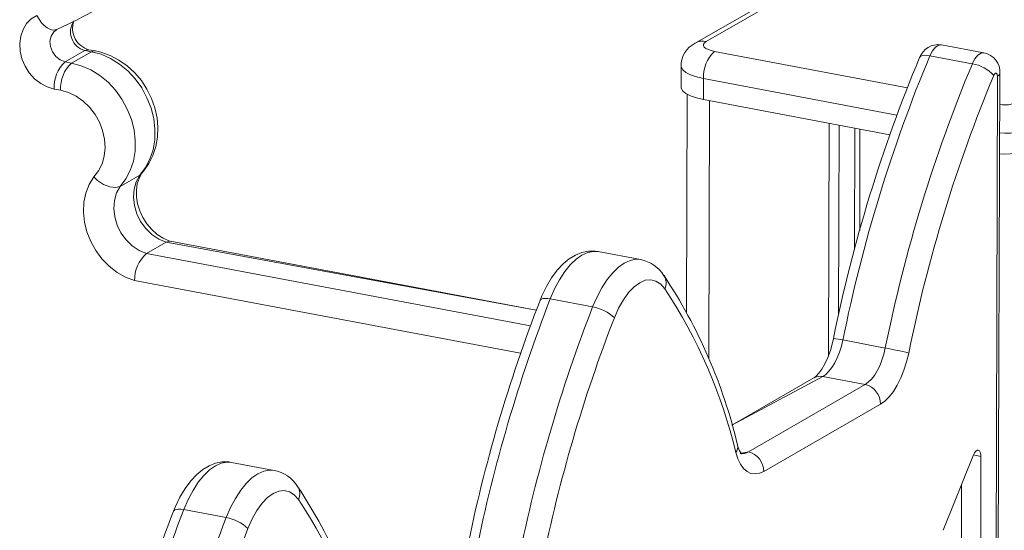
# Model space of a CAD drawing. Units: millimetres. Extents: x 3040 to 28655, y -8330 to 1313.
# Drawn here: x 24539 to 24761, y -4644 to -4529 of the extents above; entities that cross this region are included whole.
import ezdxf

# ---------------------------------------------------------------- set-up
doc = ezdxf.new("R2010")
doc.units = ezdxf.units.MM

msp = doc.modelspace()

# ---------------------------------------------------------------- linework, layer by layer
at = {"color": 7, "linetype": 'Continuous', "lineweight": 15}
for p, q in [((24727.19, -4513.78), (24691.67, -4534.21)), ((24729.7, -4513.39), (24694.17, -4533.82)), ((24547.64, -4531.18), (24547.74, -4531.11)), ((24547.88, -4531.04), (24547.74, -4531.11)), ((24554.06, -4535.86), (24549.62, -4538.41)), ((24555.5, -4536.13), (24551.06, -4538.69)), ((24555.5, -4536.13), (24554.06, -4535.86)), ((24556.42, -4535.94), (24554.97, -4535.67)), ((24756.79, -4536.4), (24747.23, -4534.59)), ((24549.62, -4538.41), (24551.06, -4538.69)), ((24754.18, -4538.85), (24744.62, -4537.05)), ((24688.51, -4539.34), (24688.49, -4544.06)), ((24756.57, -5833.01), (24760.36, -4541.04)), ((24693.57, -4542.21), (24693.56, -4546.93)), ((24756.05, -5834.41), (24759.84, -4541.68)), ((24548.58, -4544.83), (24547.14, -4544.56)), ((24689.85, -4545.72), (24689.71, -4594.9)), ((24693.56, -4546.93), (24735.57, -4554.85)), ((24721.89, -4552.27), (24721.73, -4604.73)), ((24724.17, -4552.7), (24724.04, -4595.38)), ((24727.67, -4553.36), (24727.59, -4580.79)), ((24728.84, -4553.58), (24728.78, -4576.46)), ((24566.41, -4563.96), (24561.97, -4566.52)), ((24566.77, -4563.66), (24566.41, -4563.96)), ((24572.37, -4579.1), (24567.93, -4581.65)), ((24655.83, -4594.47), (24573.27, -4578.9)), ((24679.35, -4583.04), (24669.78, -4581.24)), ((24668.56, -4593.71), (24659, -4591.9)), ((24734.56, -4602.98), (24724.99, -4601.17)), ((24718.45, -4609.74), (24699.97, -4620.36)), ((24730.02, -4611.23), (24720.45, -4609.42)), ((24703.68, -4626.38), (24730.02, -4611.23)), ((24733.49, -4615.66), (24707.15, -4630.82)), ((24754.46, -4627.07), (24747.58, -4644.11)), ((24756.05, -4657.65), (24756.14, -4627.43)), ((24596.7, -4630.58), (24587.14, -4628.78)), ((24751.7, -4656.37), (24751.77, -4633.72)), ((24585.92, -4641.24), (24576.35, -4639.44))]:
    msp.add_line(p, q, dxfattribs=at)
at = {"color": 8, "linetype": 'Continuous', "lineweight": 15}
for p, q in [((24696.05, -4536.06), (24739.53, -4544.26)), ((24737.18, -4550.43), (24693.57, -4542.21)), ((24694.92, -4547.19), (24694.75, -4605.42)), ((24655.83, -4594.47), (24572.37, -4579.1)), ((24567.93, -4581.65), (24654.53, -4597.98)), ((24652.31, -4604.17), (24565.24, -4587.75)), ((24720.45, -4609.42), (24699.97, -4620.36)), ((24703.68, -4626.38), (24701.84, -4626.76)), ((24754.46, -4627.07), (24756.14, -4627.43))]:
    msp.add_line(p, q, dxfattribs=at)
at = {"color": 7, "linetype": 'Continuous', "lineweight": 15, "flags": 128}
for points in [[(24547.14, -4544.56), (24545.57, -4544.09), (24544.08, -4543.3), (24542.7, -4542.22), (24541.51, -4540.89), (24540.54, -4539.36), (24539.84, -4537.71), (24539.43, -4535.98), (24539.34, -4534.26), (24539.56, -4532.61), (24540.09, -4531.1), (24540.9, -4529.79), (24541.96, -4528.73), (24543.24, -4527.97)], [(24694.17, -4533.82), (24693.78, -4534.12), (24693.56, -4534.43), (24693.54, -4534.75), (24693.7, -4535.07), (24694.05, -4535.37), (24694.58, -4535.64), (24695.25, -4535.88), (24696.05, -4536.06)], [(24566.41, -4563.96), (24567.7, -4562.29), (24568.71, -4560.37), (24569.41, -4558.25), (24569.79, -4555.99), (24569.84, -4553.63), (24569.56, -4551.23), (24568.96, -4548.84), (24568.05, -4546.51), (24566.85, -4544.31), (24565.39, -4542.28), (24563.7, -4540.47), (24561.83, -4538.92), (24559.8, -4537.66), (24557.68, -4536.72), (24555.5, -4536.13)], [(24566.77, -4563.66), (24567.33, -4563.04), (24568.49, -4561.37), (24569.39, -4559.52), (24570.04, -4557.53), (24570.42, -4555.42), (24570.51, -4553.24), (24570.31, -4551.02), (24569.83, -4548.81), (24569.07, -4546.65), (24568.05, -4544.58), (24566.78, -4542.64), (24565.29, -4540.88), (24563.59, -4539.33), (24561.73, -4538.01), (24559.73, -4536.97), (24557.65, -4536.23), (24556.42, -4535.94)], [(24551.06, -4538.69), (24553.24, -4539.28), (24555.36, -4540.21), (24557.38, -4541.47), (24559.26, -4543.02), (24560.95, -4544.84), (24562.41, -4546.87), (24563.61, -4549.07), (24564.52, -4551.39), (24565.12, -4553.78), (24565.4, -4556.18), (24565.35, -4558.54), (24564.97, -4560.81), (24564.26, -4562.92), (24563.26, -4564.84), (24561.97, -4566.52)], [(24759.84, -4541.68), (24759.82, -4541.42), (24759.76, -4541.21), (24759.67, -4541.06), (24759.54, -4540.99), (24759.41, -4540.99), (24759.26, -4541.09), (24759.13, -4541.25), (24759.01, -4541.47)], [(24556.07, -4564.39), (24557.12, -4563.04), (24557.91, -4561.46), (24558.41, -4559.71), (24558.6, -4557.83), (24558.48, -4555.89), (24558.05, -4553.94), (24557.33, -4552.05), (24556.33, -4550.27), (24555.09, -4548.67), (24553.65, -4547.28), (24552.05, -4546.16), (24550.35, -4545.33), (24548.58, -4544.83)], [(24688.49, -4544.06), (24688.52, -4544.3), (24688.85, -4544.94), (24689.56, -4545.54), (24690.61, -4546.09), (24691.96, -4546.56), (24693.56, -4546.93)], [(24565.24, -4587.75), (24563.23, -4587), (24561.3, -4585.92), (24559.5, -4584.54), (24557.89, -4582.89), (24556.49, -4581.01), (24555.35, -4578.96), (24554.5, -4576.79), (24553.96, -4574.55), (24553.74, -4572.31), (24553.84, -4570.11), (24554.28, -4568.03), (24555.03, -4566.1), (24556.07, -4564.39)], [(24561.97, -4566.52), (24560.96, -4566.79), (24559.68, -4566.63), (24558.27, -4566.07), (24556.88, -4565.15), (24556.1, -4564.42), (24556.07, -4564.39)], [(24572.37, -4579.1), (24570.71, -4578.39), (24569.15, -4577.35), (24567.77, -4576.01), (24566.62, -4574.43), (24565.75, -4572.68), (24565.2, -4570.83), (24564.99, -4568.95), (24565.13, -4567.13), (24565.61, -4565.45), (24566.41, -4563.96)], [(24573.27, -4578.9), (24573.01, -4578.81), (24571.66, -4578.2), (24570.35, -4577.34), (24569.13, -4576.25), (24568.04, -4574.97), (24567.13, -4573.54), (24566.42, -4572), (24565.93, -4570.42), (24565.68, -4568.84), (24565.66, -4567.33), (24565.86, -4565.94), (24566.26, -4564.7), (24566.83, -4563.63), (24566.77, -4563.66)], [(24561.97, -4566.52), (24561.17, -4568), (24560.69, -4569.69), (24560.55, -4571.51), (24560.76, -4573.38), (24561.31, -4575.24), (24562.18, -4576.99), (24563.33, -4578.57), (24564.71, -4579.91), (24566.27, -4580.95), (24567.93, -4581.65)], [(24573.27, -4578.9), (24573.17, -4578.89), (24572.37, -4579.1)], [(24669.78, -4581.24), (24669.14, -4581.15), (24667.62, -4581.15), (24666.14, -4581.44), (24664.69, -4582.01), (24663.29, -4582.85), (24661.9, -4583.98), (24660.56, -4585.42), (24659.29, -4587.14), (24658.14, -4589.08), (24657.12, -4591.18), (24656.69, -4592.24)], [(24684.85, -4589.61), (24683.9, -4588.54), (24682.83, -4587.86), (24681.67, -4587.58), (24680.43, -4587.7), (24679.17, -4588.24), (24677.9, -4589.16), (24676.66, -4590.45), (24675.49, -4592.08), (24674.41, -4594), (24673.46, -4596.16)], [(24722.87, -4600.85), (24722.66, -4601.78), (24722.17, -4603.52), (24721.58, -4605.13), (24720.93, -4606.56), (24720.24, -4607.76), (24719.57, -4608.69), (24718.99, -4609.32), (24718.55, -4609.67), (24718.45, -4609.74)], [(24724.99, -4601.17), (24724.65, -4602.57), (24724.23, -4603.92), (24723.73, -4605.18), (24723.16, -4606.33), (24722.53, -4607.35), (24721.86, -4608.22), (24721.16, -4608.92), (24720.45, -4609.42)], [(24730.02, -4611.23), (24730.73, -4610.72), (24731.43, -4610.02), (24732.1, -4609.16), (24732.72, -4608.14), (24733.29, -4606.98), (24733.8, -4605.72), (24734.22, -4604.38), (24734.56, -4602.98)], [(24739.84, -4604.11), (24739.37, -4606.07), (24738.77, -4607.95), (24738.07, -4609.72), (24737.27, -4611.34), (24736.4, -4612.77), (24735.46, -4613.98), (24734.49, -4614.95), (24733.49, -4615.66)], [(24701.84, -4626.76), (24702.13, -4626.86), (24701.97, -4626.66), (24701.7, -4626.18), (24701.4, -4625.42), (24701.24, -4624.88)], [(24707.15, -4630.82), (24706.15, -4631.25), (24705.18, -4631.4), (24704.24, -4631.26), (24703.37, -4630.83), (24702.58, -4630.13), (24701.89, -4629.17), (24701.3, -4627.96), (24700.84, -4626.54)], [(24756.14, -4627.43), (24756.1, -4626.91), (24755.98, -4626.48), (24755.78, -4626.18), (24755.54, -4626.04), (24755.26, -4626.06), (24754.97, -4626.26), (24754.69, -4626.6), (24754.46, -4627.07)], [(24587.14, -4628.78), (24586.5, -4628.68), (24584.97, -4628.69), (24583.49, -4628.98), (24582.05, -4629.54), (24580.64, -4630.38), (24579.26, -4631.52), (24577.91, -4632.96), (24576.64, -4634.68), (24575.49, -4636.61), (24574.48, -4638.72), (24574.04, -4639.78)], [(24602.2, -4637.15), (24601.26, -4636.08), (24600.19, -4635.4), (24599.02, -4635.11), (24597.79, -4635.24), (24596.52, -4635.77), (24595.25, -4636.7), (24594.02, -4637.99), (24592.85, -4639.62), (24591.77, -4641.54), (24590.81, -4643.7)]]:
    msp.add_lwpolyline(points, dxfattribs=at)
at = {"color": 8, "linetype": 'Continuous', "lineweight": 15, "flags": 128}
for points in [[(24547.74, -4531.11), (24547.36, -4531.23), (24546.77, -4531.24), (24546.15, -4531.07), (24545.5, -4530.73), (24544.86, -4530.22), (24544.26, -4529.58), (24543.71, -4528.82), (24543.24, -4527.97)], [(24547.64, -4531.18), (24547.01, -4531.66), (24546.41, -4532.59), (24546.16, -4533.74), (24546.27, -4534.99), (24546.73, -4536.19), (24547.51, -4537.24), (24548.5, -4538), (24549.62, -4538.41)], [(24554.97, -4535.67), (24554.54, -4535.67), (24554.06, -4535.86)], [(24556.42, -4535.94), (24555.98, -4535.95), (24555.5, -4536.13)], [(24747.23, -4534.59), (24746.6, -4534.65), (24745.88, -4535.1), (24745.2, -4535.92), (24744.62, -4537.05)], [(24754.18, -4538.85), (24754.77, -4537.73), (24755.45, -4536.91), (24756.17, -4536.45), (24756.79, -4536.4)], [(24742.28, -4537.46), (24742.32, -4537.38), (24742.55, -4537.16), (24742.91, -4537.01), (24743.39, -4536.94), (24743.96, -4536.96), (24744.62, -4537.05)], [(24693.57, -4542.21), (24691.97, -4541.83), (24690.62, -4541.36), (24689.57, -4540.82), (24688.87, -4540.22), (24688.53, -4539.58), (24688.51, -4539.34)], [(24669.78, -4581.24), (24668.75, -4581.17), (24667.45, -4581.41), (24666.13, -4582), (24664.81, -4582.93), (24663.51, -4584.18), (24662.26, -4585.74), (24661.07, -4587.56), (24659.98, -4589.63), (24659, -4591.9)], [(24668.56, -4593.71), (24669.55, -4591.44), (24670.64, -4589.37), (24671.83, -4587.54), (24673.08, -4585.99), (24674.38, -4584.73), (24675.7, -4583.8), (24677.02, -4583.21), (24678.32, -4582.97), (24679.35, -4583.04)], [(24656.69, -4592.24), (24656.73, -4592.16), (24656.95, -4591.97), (24657.3, -4591.84), (24657.77, -4591.79), (24658.34, -4591.81), (24659, -4591.9)], [(24587.14, -4628.78), (24586.1, -4628.71), (24584.81, -4628.95), (24583.49, -4629.54), (24582.16, -4630.47), (24580.87, -4631.72), (24579.61, -4633.27), (24578.43, -4635.1), (24577.33, -4637.17), (24576.35, -4639.44)], [(24585.92, -4641.24), (24586.9, -4638.97), (24588, -4636.91), (24589.18, -4635.08), (24590.43, -4633.52), (24591.73, -4632.27), (24593.05, -4631.34), (24594.38, -4630.75), (24595.67, -4630.51), (24596.7, -4630.58)], [(24574.04, -4639.78), (24574.09, -4639.69), (24574.31, -4639.5), (24574.66, -4639.38), (24575.13, -4639.33), (24575.7, -4639.35), (24576.35, -4639.44)]]:
    msp.add_lwpolyline(points, dxfattribs=at)
at = {"color": 7, "linetype": 'Continuous', "lineweight": 15}
for centre, radius, start, end in [((24513.01, -4452.56), 85.88, 293.9594, 306.9737), ((24556.19, -4530.9), 4.93, 159.7411, 255.6298), ((24694.12, -4539.26), 5.61, 115.9425, 180.7759), ((24701.22, -4541.72), 7.66, 132.3817, 183.635), ((24746.52, -4539.08), 4.54, 81.0343, 159.1341), ((24756.1, -4540.62), 4.28, 354.4056, 80.6793), ((24554.78, -4544.07), 7.66, 132.3783, 183.6369), ((24556.22, -4544.34), 7.66, 132.3783, 183.6369), ((25055.26, -4667.93), 339.09, 157.3703, 168.5893), ((25061.82, -4669.2), 343.63, 157.3825, 168.5821), ((25071.39, -4671), 343.63, 157.3825, 168.5821), ((24752.83, -4547.1), 8.36, 42.2784, 80.6525), ((25068.85, -4670.56), 335.65, 157.3826, 168.5821), ((24761.78, -4539.16), 20.06, 265.7782, 293.6116), ((24573.42, -4587.72), 8.18, 132.1342, 180.2613), ((24677.89, -4590.87), 7.96, 31.9434, 79.4265), ((24585.76, -4652.29), 118.69, 13.3557, 33.5735), ((24588.71, -4653.18), 115.25, 13.3619, 33.4728), ((24984.21, -4718.08), 348.83, 158.7945, 168.5295), ((24978.2, -4716.99), 344.86, 158.7944, 168.5262), ((24993.77, -4719.88), 348.83, 158.7945, 168.5295), ((24667.07, -4602.79), 9.2, 46.0614, 80.6855), ((24991.11, -4719.41), 340.73, 158.7944, 168.5295), ((24717.31, -4696.12), 94.73, 76.2433, 79.5115), ((24728.94, -4615.64), 4.55, 359.7671, 76.2798), ((24702.6, -4630.8), 4.55, 359.7671, 76.2798), ((24595.24, -4638.41), 7.96, 31.9453, 79.4252), ((24503.11, -4699.83), 118.69, 13.3558, 33.5733), ((24506.07, -4700.71), 115.25, 13.3619, 33.4729), ((24895.55, -4764.52), 344.86, 158.7944, 168.5262), ((24901.56, -4765.62), 348.83, 158.7944, 168.5295), ((24911.13, -4767.42), 348.83, 158.7944, 168.5295), ((24584.43, -4650.32), 9.2, 46.0599, 80.687), ((24908.47, -4766.94), 340.72, 158.7944, 168.5295)]:
    msp.add_arc(centre, radius, start, end, dxfattribs=at)
at = {"color": 8, "linetype": 'Continuous', "lineweight": 15}
for centre, radius, start, end in [((24555.14, -4531.66), 4.34, 145.3838, 255.5256), ((24693.44, -4537.35), 3.61, 78.2387, 119.4293), ((24759.56, -4540.92), 0.814, 290.4452, 351.649), ((24761.4, -4537.86), 10.26, 264.043, 293.4907), ((24761.8, -4534.44), 20.06, 265.7782, 293.6116), ((24682.12, -4588.31), 3.02, 334.6318, 33.2363), ((24721.96, -4613.86), 13.05, 76.5663, 85.9756), ((24719.87, -4612.25), 2.89, 78.2543, 119.4162), ((24699.32, -4625.3), 1.97, 320.9943, 12.5192), ((24702.27, -4624.18), 2.62, 260.5773, 302.5957), ((24599.47, -4635.85), 3.02, 334.6337, 33.2332)]:
    msp.add_arc(centre, radius, start, end, dxfattribs=at)

doc.saveas('drawing.dxf')
